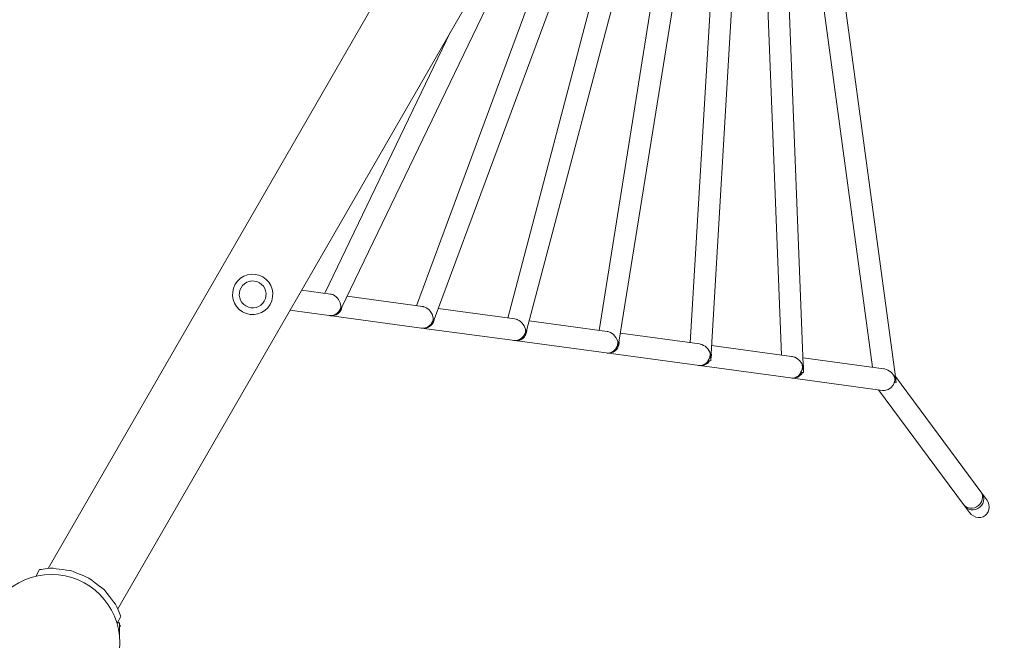
# Model space of a CAD drawing. Units: millimetres. Extents: x 381068 to 393468, y -1257268 to -1245434.
# Drawn here: x 390044 to 390778, y -1253095 to -1252632 of the extents above; entities that cross this region are included whole.
import ezdxf

# ---------------------------------------------------------------- set-up
doc = ezdxf.new("R2010")
doc.units = ezdxf.units.MM
doc.header["$LTSCALE"] = 200
doc.linetypes.add('CADWORK_3', pattern=[4, 2, -2])
doc.layers.add('Ech.1_200', color=7, linetype='Continuous')

msp = doc.modelspace()

# ---------------------------------------------------------------- linework, layer by layer
at = {"layer": 'Ech.1_200', "color": 225, "linetype": 'Continuous', "lineweight": 18, "ltscale": 0.25}
for p, q in [((391068.39, -1251303.8), (390065.1, -1253041.54)), ((390117.06, -1253071.54), (391120.35, -1251333.8)), ((390284.09, -1252847.24), (390409.76, -1252586.12)), ((390433.15, -1252594.15), (390339.81, -1252845.61)), ((390353.1, -1252855.8), (390451.41, -1252590.96)), ((390475.39, -1252599.76), (390408, -1252854.82)), ((390422.04, -1252864.31), (390492.98, -1252595.82)), ((390490.91, -1252872.8), (390534.53, -1252600.55)), ((390517.55, -1252605.37), (390476.11, -1252864.02)), ((390559.69, -1252881.29), (390576, -1252605.25)), ((390628.4, -1252889.8), (390617.39, -1252609.96)), ((390559.64, -1252610.96), (390544.14, -1252873.21)), ((390601.64, -1252616.54), (390612.1, -1252882.39)), ((390697.06, -1252898.54), (390658.71, -1252614.68)), ((390643.56, -1252622.11), (390679.97, -1252891.56)), ((390365.34, -1252641.52), (390271.55, -1252836.39)), ((390275.72, -1252836.95), (390254.18, -1252834.04)), ((390344.49, -1252846.24), (390288.23, -1252838.64)), ((390245.53, -1252849.02), (390274.76, -1252852.97)), ((390283.28, -1252848.48), (390282.92, -1252848.93)), ((390282.92, -1252848.93), (390283.14, -1252849.03)), ((390283.14, -1252849.03), (390283.28, -1252848.48)), ((390283.39, -1252846.89), (390283.28, -1252848.48)), ((390283.28, -1252848.48), (390284.15, -1252847.06)), ((390284.24, -1252846.93), (390284.24, -1252846.91)), ((390413.27, -1252855.53), (390356.06, -1252847.81)), ((390274.76, -1252852.97), (390343.6, -1252862.27)), ((390351.6, -1252858.21), (390352.12, -1252858.4)), ((390352.37, -1252855.5), (390352.4, -1252857.11)), ((390353.23, -1252855.44), (390352.4, -1252857.11)), ((390482.07, -1252864.83), (390423.98, -1252856.98)), ((390343.6, -1252862.27), (390413.27, -1252871.68)), ((390420.54, -1252867.15), (390420.65, -1252867.02)), ((390420.66, -1252867), (390420.77, -1252866.84)), ((390420.9, -1252866.64), (390420.99, -1252866.52)), ((390421.03, -1252866.46), (390421.09, -1252866.35)), ((390421.14, -1252866.27), (390421.17, -1252866.23)), ((390421.19, -1252866.19), (390421.26, -1252866.07)), ((390421.28, -1252864.03), (390421.32, -1252863.75)), ((390421.47, -1252865.69), (390421.28, -1252864.03)), ((390421.29, -1252866.02), (390421.37, -1252865.88)), ((390421.35, -1252866.8), (390421.32, -1252866.98)), ((390421.38, -1252866.62), (390421.36, -1252866.77)), ((390421.39, -1252866.55), (390421.39, -1252866.58)), ((390421.41, -1252866.44), (390421.4, -1252866.51)), ((390421.42, -1252866.34), (390421.42, -1252866.38)), ((390421.44, -1252866.12), (390421.43, -1252866.25)), ((390421.46, -1252865.91), (390421.45, -1252866.06)), ((390421.47, -1252865.69), (390421.46, -1252865.88)), ((390422.14, -1252863.96), (390421.47, -1252865.69)), ((390550.88, -1252874.12), (390491.97, -1252866.16)), ((390413.27, -1252871.68), (390481.29, -1252880.87)), ((390420.22, -1252867.55), (390421.12, -1252867.79)), ((390420.38, -1252867.38), (390420.42, -1252867.31)), ((390420.42, -1252867.31), (390420.51, -1252867.2)), ((390420.42, -1252867.31), (390420.42, -1252867.31)), ((390421.12, -1252867.79), (390421.28, -1252867.18)), ((390421.23, -1252867.38), (390421.19, -1252867.51)), ((390421.28, -1252867.16), (390421.24, -1252867.34)), ((390490.15, -1252872.71), (390490.14, -1252872.31)), ((390490.15, -1252872.71), (390490.47, -1252874.23)), ((390490.96, -1252872.44), (390490.47, -1252874.23)), ((390481.29, -1252880.87), (390550.96, -1252890.28)), ((390488.77, -1252877), (390490.2, -1252877.22)), ((390489.57, -1252875.94), (390489.68, -1252875.78)), ((390489.73, -1252875.69), (390489.75, -1252875.66)), ((390489.78, -1252875.61), (390489.88, -1252875.44)), ((390489.9, -1252875.4), (390489.91, -1252875.38)), ((390490.07, -1252875.1), (390490.16, -1252874.93)), ((390490.2, -1252874.84), (390490.21, -1252874.81)), ((390490.2, -1252877.22), (390490.44, -1252875.71)), ((390490.24, -1252874.75), (390490.32, -1252874.58)), ((390490.34, -1252874.54), (390490.35, -1252874.52)), ((390490.38, -1252876.07), (390490.38, -1252876.07)), ((390490.38, -1252876.07), (390490.38, -1252876.07)), ((390490.41, -1252875.89), (390490.39, -1252876.03)), ((390490.43, -1252875.75), (390490.42, -1252875.8)), ((390490.43, -1252875.71), (390490.45, -1252875.53)), ((390490.46, -1252875.49), (390490.46, -1252875.47)), ((390490.48, -1252874.56), (390490.48, -1252874.54)), ((390490.48, -1252875.16), (390490.49, -1252874.98)), ((390490.49, -1252874.79), (390490.49, -1252874.6)), ((390490.49, -1252874.88), (390490.49, -1252874.85)), ((390558.93, -1252881.21), (390558.9, -1252880.88)), ((390559.4, -1252882.75), (390558.93, -1252881.21)), ((390559.4, -1252882.75), (390559.69, -1252881.11)), ((390559.71, -1252881), (390559.71, -1252880.92)), ((390619.7, -1252883.42), (390560.04, -1252875.36)), ((390557.21, -1252886.58), (390559.37, -1252886.71)), ((390558.75, -1252884.37), (390558.66, -1252884.55)), ((390558.66, -1252884.55), (390558.66, -1252884.54)), ((390558.92, -1252884.02), (390558.84, -1252884.2)), ((390558.96, -1252883.94), (390558.95, -1252883.96)), ((390559.08, -1252883.66), (390559, -1252883.84)), ((390559.13, -1252883.54), (390559.12, -1252883.56)), ((390559.22, -1252883.3), (390559.15, -1252883.48)), ((390559.4, -1252882.75), (390559.27, -1252883.16)), ((390559.37, -1252886.71), (390559.52, -1252884.24)), ((390559.4, -1252882.75), (390559.45, -1252883.13)), ((390559.47, -1252883.31), (390559.49, -1252883.5)), ((390559.48, -1252884.8), (390559.51, -1252884.39)), ((390559.49, -1252883.56), (390559.49, -1252883.58)), ((390559.5, -1252883.68), (390559.51, -1252883.87)), ((390559.5, -1252884.59), (390559.5, -1252884.6)), ((390559.51, -1252883.97), (390559.51, -1252883.99)), ((390559.51, -1252884.05), (390559.51, -1252884.39)), ((390688.54, -1252892.71), (390628.19, -1252884.56)), ((390550.96, -1252890.28), (390618.98, -1252899.46)), ((390626.32, -1252895.41), (390628.62, -1252895.32)), ((390627.68, -1252889.86), (390628.26, -1252891.29)), ((390627.68, -1252893.15), (390627.74, -1252893.01)), ((390627.68, -1252893.14), (390627.68, -1252893.15)), ((390627.76, -1252892.96), (390627.9, -1252892.59)), ((390627.96, -1252892.41), (390628.02, -1252892.22)), ((390628.04, -1252892.16), (390628.05, -1252892.14)), ((390628.08, -1252892.03), (390628.13, -1252891.85)), ((390628.16, -1252891.74), (390628.16, -1252891.71)), ((390628.18, -1252891.66), (390628.26, -1252891.29)), ((390628.34, -1252891.65), (390628.26, -1252891.29)), ((390628.36, -1252891.72), (390628.35, -1252891.7)), ((390628.41, -1252892.02), (390628.38, -1252891.84)), ((390628.43, -1252892.14), (390628.43, -1252892.12)), ((390628.47, -1252892.39), (390628.44, -1252892.2)), ((390628.52, -1252892.93), (390628.49, -1252892.57)), ((390628.62, -1252895.32), (390628.52, -1252892.75)), ((390628.52, -1252892.95), (390628.53, -1252893.13)), ((390618.98, -1252899.46), (390687.57, -1252908.73)), ((390696.05, -1252903.14), (390697.66, -1252902.92)), ((390696.55, -1252901.29), (390696.44, -1252902.21)), ((390696.52, -1252898.81), (390697.05, -1252899.85)), ((390696.67, -1252900.15), (390696.65, -1252900.31)), ((390696.98, -1252900.39), (390696.67, -1252900.15)), ((390697.05, -1252899.85), (390696.98, -1252900.38)), ((390697.27, -1252900.56), (390697.05, -1252899.85)), ((390760.78, -1252984.27), (390697.14, -1252898.52)), ((390697.52, -1252900.81), (390697.29, -1252900.63)), ((390697.66, -1252902.92), (390697.61, -1252902.57)), ((390684.48, -1252908.31), (390747.93, -1252993.8)), ((390765.24, -1252990.28), (390760.78, -1252984.27)), ((390747.93, -1252993.8), (390752.39, -1252999.81)), ((390055.96, -1253047.37), (390058.85, -1253042.37)), ((390059.02, -1253042.35), (390058.85, -1253042.37)), ((390059.51, -1253042.28), (390059.02, -1253042.35)), ((390060.34, -1253042.17), (390059.51, -1253042.28)), ((390061.49, -1253042.02), (390060.34, -1253042.17)), ((390062.95, -1253041.83), (390061.49, -1253042.02)), ((390064.71, -1253041.6), (390062.95, -1253041.83)), ((390066.76, -1253041.33), (390064.71, -1253041.6)), ((390067.72, -1253041.2), (390066.76, -1253041.33)), ((390068.89, -1253041.35), (390067.72, -1253041.2)), ((390071.1, -1253041.64), (390068.89, -1253041.35)), ((390073.52, -1253041.96), (390071.1, -1253041.64)), ((390076.12, -1253042.3), (390073.52, -1253041.96)), ((390078.88, -1253042.67), (390076.12, -1253042.3)), ((390081.79, -1253043.05), (390078.88, -1253042.67)), ((390082.17, -1253043.1), (390081.79, -1253043.05)), ((390084.47, -1253044.05), (390082.17, -1253043.1)), ((390087.18, -1253045.18), (390084.47, -1253044.05)), ((390089.96, -1253046.33), (390087.18, -1253045.18)), ((390092.78, -1253047.5), (390089.96, -1253046.33)), ((390095.62, -1253048.68), (390092.78, -1253047.5)), ((390098.06, -1253050.55), (390095.62, -1253048.68)), ((390100.49, -1253052.41), (390098.06, -1253050.55)), ((390102.87, -1253054.24), (390100.49, -1253052.41)), ((390105.2, -1253056.03), (390102.87, -1253054.24)), ((390107.18, -1253057.54), (390105.2, -1253056.03)), ((390107.41, -1253057.84), (390107.18, -1253057.54)), ((390109.19, -1253060.17), (390107.41, -1253057.84)), ((390110.89, -1253062.38), (390109.19, -1253060.17)), ((390112.49, -1253064.46), (390110.89, -1253062.38)), ((390113.97, -1253066.39), (390112.49, -1253064.46)), ((390115.33, -1253068.16), (390113.97, -1253066.39)), ((390116.05, -1253069.1), (390115.33, -1253068.16)), ((390116.42, -1253070), (390116.05, -1253069.1)), ((390117.21, -1253071.91), (390116.42, -1253070)), ((390117.89, -1253073.55), (390117.21, -1253071.91)), ((390116.58, -1253082.37), (390119.47, -1253077.37)), ((390118.45, -1253074.91), (390117.89, -1253073.55)), ((390118.9, -1253075.98), (390118.45, -1253074.91)), ((390119.22, -1253076.75), (390118.9, -1253075.98)), ((390119.41, -1253077.21), (390119.22, -1253076.75)), ((390119.47, -1253077.37), (390119.41, -1253077.21)), ((390118.52, -1253082), (390116.8, -1253082)), ((390117.72, -1253082), (390117.26, -1253081.2)), ((390118.52, -1253092.49), (390118.52, -1253082)), ((390119.22, -1253084.59), (390118.52, -1253083.39)), ((390118.52, -1253084.99), (390119.22, -1253084.59))]:
    msp.add_line(p, q, dxfattribs=at)
for points in [[(390275.67, -1252836.95), (390275.72, -1252836.95), (390276.25, -1252837.07), (390276.8, -1252837.19), (390277.28, -1252837.38), (390277.93, -1252837.63), (390279.01, -1252838.25), (390280.02, -1252839.04), (390280.94, -1252839.98), (390281.74, -1252841.05), (390282.93, -1252843.45), (390283.46, -1252846.01), (390283.41, -1252846.7)], [(390283.48, -1252846.54), (390283.42, -1252846.82), (390283.39, -1252846.89), (390282.83, -1252848.51), (390282.65, -1252848.8), (390281.89, -1252850.03), (390280.65, -1252851.29), (390279.16, -1252852.24), (390277.51, -1252852.84), (390275.78, -1252853.04), (390274.76, -1252852.97)], [(390283.39, -1252846.89), (390282.83, -1252848.51), (390282.65, -1252848.8), (390281.89, -1252850.03), (390280.65, -1252851.29), (390279.16, -1252852.24), (390277.51, -1252852.84), (390275.78, -1252853.04), (390274.76, -1252852.97)], [(390275.58, -1252853.08), (390276.6, -1252853.15), (390278.33, -1252852.95), (390279.99, -1252852.36), (390281.47, -1252851.4), (390282.71, -1252850.14), (390283.65, -1252848.62), (390284.24, -1252846.93), (390284.24, -1252846.92)], [(390283.48, -1252846.54), (390283.48, -1252846.74), (390283.48, -1252846.94), (390283.47, -1252847.14), (390283.45, -1252847.34), (390283.44, -1252847.53), (390283.41, -1252847.73), (390283.39, -1252847.92), (390283.36, -1252848.11), (390283.32, -1252848.3), (390283.28, -1252848.48)], [(390283.28, -1252848.48), (390283.39, -1252848.33), (390283.5, -1252848.18), (390283.61, -1252848.03), (390283.71, -1252847.87), (390283.81, -1252847.71), (390283.9, -1252847.55), (390283.99, -1252847.39), (390284.08, -1252847.23), (390284.17, -1252847.07), (390284.24, -1252846.93), (390284.25, -1252846.91)], [(390344.49, -1252846.24), (390344.93, -1252846.31), (390345.12, -1252846.37), (390346.08, -1252846.64), (390346.15, -1252846.68), (390347.21, -1252847.16), (390348.29, -1252847.86), (390349.29, -1252848.72), (390350.19, -1252849.72), (390351.59, -1252852.04), (390352.35, -1252854.58), (390352.37, -1252855.33)], [(390352.37, -1252855.5), (390352.43, -1252855.16), (390352.37, -1252855.5), (390352.26, -1252856.12), (390351.68, -1252857.81), (390351.46, -1252858.16), (390350.74, -1252859.33), (390349.49, -1252860.59), (390348.01, -1252861.54), (390346.36, -1252862.14), (390344.62, -1252862.34), (390343.6, -1252862.27), (390344.62, -1252862.34), (390346.36, -1252862.14), (390348.01, -1252861.54), (390349.49, -1252860.59), (390350.74, -1252859.33), (390351.46, -1252858.16)], [(390344.43, -1252862.38), (390345.44, -1252862.45), (390347.18, -1252862.25), (390348.83, -1252861.65), (390350.32, -1252860.7), (390351.56, -1252859.44), (390352.5, -1252857.92), (390353.09, -1252856.23), (390353.22, -1252855.46)], [(390351.6, -1252858.21), (390351.69, -1252858.1), (390351.77, -1252858), (390351.86, -1252857.89), (390351.94, -1252857.78), (390352.02, -1252857.67), (390352.1, -1252857.56), (390352.18, -1252857.45), (390352.25, -1252857.34), (390352.33, -1252857.22), (390352.4, -1252857.11)], [(390352.4, -1252857.11), (390352.38, -1252857.24), (390352.36, -1252857.38), (390352.34, -1252857.51), (390352.31, -1252857.64), (390352.29, -1252857.77), (390352.26, -1252857.9), (390352.23, -1252858.03), (390352.19, -1252858.15), (390352.16, -1252858.28), (390352.12, -1252858.4)], [(390352.4, -1252857.11), (390352.42, -1252856.92), (390352.44, -1252856.73), (390352.45, -1252856.54), (390352.46, -1252856.34), (390352.47, -1252856.15), (390352.47, -1252855.95), (390352.46, -1252855.76), (390352.46, -1252855.56), (390352.44, -1252855.36), (390352.43, -1252855.16)], [(390352.4, -1252857.11), (390352.5, -1252856.95), (390352.6, -1252856.79), (390352.69, -1252856.62), (390352.78, -1252856.46), (390352.86, -1252856.3), (390352.94, -1252856.13), (390353.02, -1252855.96), (390353.09, -1252855.79), (390353.16, -1252855.63), (390353.22, -1252855.46)], [(390421.27, -1252863.93), (390421.18, -1252863.12), (390420.18, -1252860.62), (390418.57, -1252858.41), (390417.58, -1252857.49), (390416.5, -1252856.72), (390415.36, -1252856.12), (390414.96, -1252855.98), (390414.19, -1252855.71), (390413.95, -1252855.67), (390413.27, -1252855.53)], [(390420.22, -1252867.55), (390420.37, -1252867.38), (390420.42, -1252867.31), (390420.51, -1252867.2), (390420.52, -1252867.18), (390420.54, -1252867.15), (390420.65, -1252867.02), (390420.66, -1252867), (390420.78, -1252866.83), (390420.78, -1252866.83), (390420.88, -1252866.68), (390420.89, -1252866.66), (390420.9, -1252866.65), (390420.99, -1252866.52), (390421.01, -1252866.48), (390421.03, -1252866.46), (390421.09, -1252866.35), (390421.12, -1252866.3), (390421.14, -1252866.27), (390421.17, -1252866.23), (390421.19, -1252866.19), (390421.26, -1252866.07), (390421.27, -1252866.05), (390421.29, -1252866.02), (390421.37, -1252865.88), (390421.38, -1252865.85), (390421.47, -1252865.69)], [(390420.38, -1252867.38), (390420.42, -1252867.31), (390420.42, -1252867.31), (390420.52, -1252867.11), (390421.11, -1252865.42), (390421.28, -1252864.03), (390421.32, -1252863.75)], [(390422.13, -1252863.97), (390421.93, -1252865.53), (390421.34, -1252867.22), (390421.24, -1252867.43), (390421.19, -1252867.51), (390421.19, -1252867.51)], [(390421.47, -1252865.69), (390421.46, -1252865.88), (390421.46, -1252865.91), (390421.45, -1252866.06), (390421.44, -1252866.1), (390421.44, -1252866.12), (390421.43, -1252866.25), (390421.42, -1252866.3), (390421.42, -1252866.34), (390421.42, -1252866.38), (390421.41, -1252866.44), (390421.4, -1252866.51), (390421.39, -1252866.55), (390421.39, -1252866.58), (390421.38, -1252866.62), (390421.36, -1252866.77), (390421.35, -1252866.8), (390421.32, -1252866.98), (390421.28, -1252867.16), (390421.28, -1252867.18), (390421.24, -1252867.34)], [(390421.47, -1252865.69), (390421.47, -1252865.5), (390421.47, -1252865.3), (390421.47, -1252865.11), (390421.46, -1252864.92), (390421.44, -1252864.72), (390421.43, -1252864.53), (390421.41, -1252864.33), (390421.38, -1252864.14), (390421.35, -1252863.94), (390421.32, -1252863.75)], [(390422.13, -1252863.96), (390422.09, -1252864.14), (390422.03, -1252864.31), (390421.98, -1252864.48), (390421.92, -1252864.66), (390421.85, -1252864.83), (390421.78, -1252865), (390421.71, -1252865.18), (390421.63, -1252865.35), (390421.55, -1252865.52), (390421.47, -1252865.69)], [(390482.07, -1252864.83), (390482.25, -1252864.85), (390482.7, -1252864.96), (390483.46, -1252865.15), (390483.82, -1252865.29), (390484.66, -1252865.63), (390485.8, -1252866.3), (390486.87, -1252867.13), (390488.69, -1252869.21), (390489.93, -1252871.65), (390490.11, -1252872.51)], [(390413.47, -1252871.64), (390415.2, -1252871.43), (390416.85, -1252870.84), (390418.34, -1252869.89), (390419.58, -1252868.62), (390420.26, -1252867.56), (390419.58, -1252868.62), (390418.34, -1252869.89), (390416.85, -1252870.84), (390415.2, -1252871.43), (390413.47, -1252871.64), (390412.45, -1252871.57), (390413.47, -1252871.64)], [(390413.27, -1252871.68), (390414.29, -1252871.75), (390416.02, -1252871.55), (390417.68, -1252870.95), (390419.16, -1252870), (390420.4, -1252868.74), (390421.03, -1252867.77)], [(390490.47, -1252874.23), (390490.4, -1252874.4), (390490.36, -1252874.49), (390490.35, -1252874.52), (390490.34, -1252874.54), (390490.32, -1252874.58), (390490.24, -1252874.75), (390490.22, -1252874.79), (390490.21, -1252874.81), (390490.2, -1252874.84), (390490.16, -1252874.93), (390490.07, -1252875.09), (390489.97, -1252875.27), (390489.93, -1252875.35), (390489.91, -1252875.38), (390489.9, -1252875.4), (390489.88, -1252875.44), (390489.78, -1252875.61), (390489.76, -1252875.64), (390489.75, -1252875.66), (390489.73, -1252875.69), (390489.68, -1252875.78), (390489.57, -1252875.94), (390489.39, -1252876.21), (390489.19, -1252876.48), (390488.99, -1252876.74), (390488.77, -1252877)], [(390489.57, -1252875.94), (390489.95, -1252874.72), (390490.16, -1252872.94), (390490.15, -1252872.71), (390490.14, -1252872.31)], [(390490.47, -1252874.23), (390490.46, -1252874.04), (390490.44, -1252873.85), (390490.41, -1252873.65), (390490.39, -1252873.46), (390490.36, -1252873.27), (390490.32, -1252873.08), (390490.28, -1252872.89), (390490.24, -1252872.7), (390490.19, -1252872.5), (390490.14, -1252872.31)], [(390490.96, -1252872.47), (390490.98, -1252873.05), (390490.77, -1252874.83), (390490.4, -1252876.03), (390490.38, -1252876.07), (390490.38, -1252876.07)], [(390490.47, -1252874.23), (390490.48, -1252874.42), (390490.48, -1252874.51), (390490.48, -1252874.54), (390490.48, -1252874.56), (390490.49, -1252874.6), (390490.49, -1252874.79), (390490.49, -1252874.83), (390490.49, -1252874.85), (390490.49, -1252874.88), (390490.48, -1252874.98), (390490.48, -1252875.16), (390490.47, -1252875.35), (390490.46, -1252875.44), (390490.46, -1252875.47), (390490.46, -1252875.49), (390490.45, -1252875.53), (390490.43, -1252875.71)], [(390490.47, -1252874.23), (390490.54, -1252874.05), (390490.6, -1252873.87), (390490.66, -1252873.69), (390490.72, -1252873.52), (390490.77, -1252873.34), (390490.82, -1252873.16), (390490.86, -1252872.98), (390490.9, -1252872.8), (390490.93, -1252872.62), (390490.96, -1252872.47), (390490.96, -1252872.45)], [(390558.89, -1252881.09), (390558.61, -1252880.19), (390557.14, -1252877.83), (390555.13, -1252875.91), (390553.98, -1252875.17), (390552.77, -1252874.61), (390552.64, -1252874.57), (390552.64, -1252874.57), (390551.63, -1252874.27), (390551.54, -1252874.24), (390550.88, -1252874.12)], [(390482.31, -1252880.93), (390484.05, -1252880.73), (390485.7, -1252880.14), (390487.18, -1252879.19), (390488.43, -1252877.92), (390488.98, -1252877.03), (390488.43, -1252877.92), (390487.18, -1252879.19), (390485.7, -1252880.14), (390484.05, -1252880.73), (390482.31, -1252880.93), (390481.29, -1252880.87), (390482.31, -1252880.93)], [(390482.11, -1252880.98), (390483.13, -1252881.05), (390484.87, -1252880.84), (390486.52, -1252880.25), (390488, -1252879.3), (390489.25, -1252878.03), (390489.79, -1252877.16)], [(390558.66, -1252884.55), (390558.66, -1252884.54), (390558.8, -1252884.02), (390559.01, -1252882.24), (390558.93, -1252881.21), (390558.9, -1252880.88)], [(390558.9, -1252880.88), (390558.97, -1252881.07), (390559.03, -1252881.25), (390559.09, -1252881.44), (390559.15, -1252881.63), (390559.2, -1252881.81), (390559.25, -1252882), (390559.29, -1252882.19), (390559.33, -1252882.38), (390559.37, -1252882.56), (390559.4, -1252882.75)], [(390559.71, -1252880.93), (390559.71, -1252881), (390559.7, -1252881.11), (390559.69, -1252881.29), (390559.67, -1252881.47), (390559.64, -1252881.66), (390559.61, -1252881.84), (390559.58, -1252882.02), (390559.54, -1252882.2), (390559.5, -1252882.39), (390559.45, -1252882.57), (390559.4, -1252882.75)], [(390559.72, -1252881), (390559.83, -1252882.35), (390559.62, -1252884.13), (390559.5, -1252884.6), (390559.5, -1252884.6)], [(390551.15, -1252890.23), (390552.89, -1252890.03), (390554.54, -1252889.44), (390556.03, -1252888.49), (390557.27, -1252887.22), (390557.65, -1252886.61), (390557.27, -1252887.22), (390556.03, -1252888.49), (390554.54, -1252889.44), (390552.89, -1252890.03), (390551.15, -1252890.23), (390550.14, -1252890.16), (390551.15, -1252890.23)], [(390550.96, -1252890.28), (390551.98, -1252890.34), (390553.71, -1252890.14), (390555.36, -1252889.55), (390556.85, -1252888.6), (390558.09, -1252887.33), (390558.51, -1252886.66)], [(390557.21, -1252886.58), (390557.51, -1252886.24), (390557.8, -1252885.88), (390558.06, -1252885.51), (390558.31, -1252885.14), (390558.54, -1252884.75), (390558.66, -1252884.55), (390558.75, -1252884.37), (390558.75, -1252884.36), (390558.76, -1252884.36), (390558.76, -1252884.35), (390558.84, -1252884.19), (390558.92, -1252884.02), (390558.94, -1252883.98), (390558.95, -1252883.96), (390558.96, -1252883.94), (390559, -1252883.84), (390559.08, -1252883.66), (390559.11, -1252883.58), (390559.12, -1252883.56), (390559.13, -1252883.54), (390559.15, -1252883.48), (390559.22, -1252883.3), (390559.26, -1252883.18), (390559.27, -1252883.16), (390559.27, -1252883.15), (390559.28, -1252883.12), (390559.34, -1252882.93), (390559.4, -1252882.75)], [(390559.51, -1252884.24), (390559.51, -1252883.99), (390559.51, -1252883.97), (390559.5, -1252883.87), (390559.5, -1252883.68), (390559.49, -1252883.6), (390559.49, -1252883.58), (390559.49, -1252883.56), (390559.49, -1252883.5), (390559.47, -1252883.31), (390559.46, -1252883.19), (390559.46, -1252883.17), (390559.46, -1252883.16), (390559.45, -1252883.13), (390559.43, -1252882.94), (390559.4, -1252882.75)], [(390619.7, -1252883.42), (390620.39, -1252883.56), (390620.87, -1252883.66), (390621.5, -1252883.88), (390622.13, -1252884.11), (390623.34, -1252884.74), (390625.53, -1252886.5), (390627.23, -1252888.75), (390627.6, -1252889.68)], [(390620, -1252899.53), (390621.74, -1252899.33), (390623.39, -1252898.74), (390624.87, -1252897.79), (390626.12, -1252896.52), (390626.82, -1252895.39), (390626.12, -1252896.52), (390624.87, -1252897.79), (390623.39, -1252898.74), (390621.74, -1252899.33), (390620, -1252899.53), (390618.98, -1252899.46), (390620, -1252899.53)], [(390619.8, -1252899.58), (390620.82, -1252899.64), (390622.56, -1252899.44), (390624.21, -1252898.85), (390625.69, -1252897.9), (390626.94, -1252896.63), (390627.73, -1252895.36)], [(390628.26, -1252891.29), (390628.22, -1252891.47), (390628.18, -1252891.66), (390628.17, -1252891.7), (390628.16, -1252891.71), (390628.16, -1252891.74), (390628.13, -1252891.85), (390628.08, -1252892.03), (390628.05, -1252892.12), (390628.05, -1252892.14), (390628.04, -1252892.16), (390628.02, -1252892.22), (390627.96, -1252892.41), (390627.91, -1252892.56), (390627.91, -1252892.57), (390627.9, -1252892.58), (390627.9, -1252892.59), (390627.83, -1252892.78), (390627.76, -1252892.96), (390627.75, -1252892.99), (390627.74, -1252893), (390627.74, -1252893.01), (390627.68, -1252893.14), (390627.56, -1252893.42), (390627.35, -1252893.83), (390627.12, -1252894.24), (390626.87, -1252894.64), (390626.6, -1252895.03), (390626.32, -1252895.41)], [(390628.26, -1252891.29), (390628.21, -1252891.1), (390628.16, -1252890.92), (390628.1, -1252890.74), (390628.04, -1252890.55), (390627.98, -1252890.37), (390627.91, -1252890.19), (390627.84, -1252890.01), (390627.76, -1252889.83), (390627.68, -1252889.65), (390627.6, -1252889.47)], [(390627.68, -1252893.15), (390627.68, -1252893.14), (390627.85, -1252891.54), (390627.68, -1252889.86), (390627.67, -1252889.76), (390627.6, -1252889.47)], [(390627.68, -1252893.15), (390627.68, -1252893.14), (390627.85, -1252891.54), (390627.68, -1252889.86)], [(390628.26, -1252891.29), (390628.29, -1252891.1), (390628.32, -1252890.91), (390628.34, -1252890.73), (390628.36, -1252890.54), (390628.38, -1252890.35), (390628.39, -1252890.17), (390628.39, -1252889.99), (390628.4, -1252889.8), (390628.39, -1252889.62), (390628.39, -1252889.57), (390628.38, -1252889.44)], [(390628.38, -1252889.44), (390628.39, -1252889.57), (390628.39, -1252889.62), (390628.27, -1252891.1), (390628.26, -1252891.29)], [(390628.26, -1252891.29), (390628.3, -1252891.47), (390628.34, -1252891.65), (390628.35, -1252891.69), (390628.35, -1252891.7), (390628.36, -1252891.72), (390628.38, -1252891.84), (390628.41, -1252892.02), (390628.43, -1252892.1), (390628.43, -1252892.12), (390628.43, -1252892.14), (390628.44, -1252892.2), (390628.47, -1252892.39), (390628.48, -1252892.52), (390628.49, -1252892.54), (390628.49, -1252892.55), (390628.49, -1252892.57), (390628.5, -1252892.75)], [(390628.39, -1252889.45), (390628.49, -1252889.87), (390628.67, -1252891.65), (390628.53, -1252893.11), (390628.53, -1252893.11)], [(390688.54, -1252892.71), (390688.97, -1252892.78), (390690.27, -1252893.12), (390690.92, -1252893.4), (390691.54, -1252893.66), (390693.88, -1252895.23), (390694.96, -1252896.44), (390695.78, -1252897.37), (390696.49, -1252898.76)], [(390696.18, -1252903.12), (390695.39, -1252904.94), (390693.75, -1252906.85), (390691.63, -1252908.17), (390689.24, -1252908.77), (390687.57, -1252908.73)], [(390696.53, -1252902.06), (390696.49, -1252902.17), (390696.43, -1252902.3), (390696.35, -1252902.5), (390696.21, -1252902.82), (390696.09, -1252903.05), (390696.05, -1252903.14)], [(390696.44, -1252902.21), (390696.54, -1252902.04), (390696.63, -1252901.85), (390696.69, -1252901.71), (390696.81, -1252901.38), (390696.91, -1252901.06), (390696.96, -1252900.74), (390696.98, -1252900.57), (390696.98, -1252900.38), (390696.98, -1252900.38)], [(390696.55, -1252901.29), (390696.67, -1252900.31), (390696.67, -1252900.15), (390696.52, -1252898.81)], [(390697.05, -1252899.85), (390697.06, -1252899.66), (390697.07, -1252899.47), (390697.08, -1252899.28), (390697.08, -1252899.09), (390697.08, -1252899.04), (390697.07, -1252898.91), (390697.07, -1252898.72), (390697.05, -1252898.54), (390697.04, -1252898.38), (390697.04, -1252898.36), (390697.02, -1252898.19), (390697.01, -1252898.18), (390696.99, -1252898)], [(390696.99, -1252898.02), (390697.14, -1252898.52), (390697.33, -1252899.17), (390697.52, -1252900.81)], [(390697.27, -1252900.56), (390697.28, -1252900.63), (390697.3, -1252900.74), (390697.33, -1252900.91), (390697.47, -1252901.74), (390697.61, -1252902.57), (390697.65, -1252902.92)], [(390760.78, -1252984.27), (390761.4, -1252985.28), (390761.96, -1252986.84), (390762.03, -1252987.58), (390762.13, -1252988.51), (390761.91, -1252990.2), (390761.32, -1252991.84), (390760.38, -1252993.34), (390759.13, -1252994.62), (390757.64, -1252995.62), (390755.99, -1252996.29), (390754.26, -1252996.6), (390752.54, -1252996.53), (390750.9, -1252996.08), (390750.74, -1252995.99), (390749.44, -1252995.28), (390748.22, -1252994.17), (390747.93, -1252993.8)], [(390760.78, -1252984.27), (390761.4, -1252985.28), (390761.96, -1252986.84), (390762.03, -1252987.58), (390762.13, -1252988.51), (390761.91, -1252990.2), (390761.32, -1252991.84), (390760.38, -1252993.34), (390759.13, -1252994.62), (390757.64, -1252995.62), (390755.99, -1252996.29), (390754.26, -1252996.6), (390752.54, -1252996.53), (390750.9, -1252996.08), (390750.74, -1252995.99)], [(390748.8, -1252994.97), (390749.09, -1252995.33), (390750.3, -1252996.45), (390750.94, -1252996.8), (390751.77, -1252997.25), (390753.4, -1252997.7), (390755.13, -1252997.77), (390756.86, -1252997.46), (390758.51, -1252996.79), (390760, -1252995.79), (390761.24, -1252994.51), (390762.19, -1252993.01), (390762.78, -1252991.37), (390763, -1252989.68), (390762.83, -1252988.06), (390762.82, -1252988.01), (390762.27, -1252986.45), (390761.65, -1252985.44)]]:
    msp.add_lwpolyline(points, dxfattribs=at)
at = {"layer": 'Ech.1_200', "color": 64, "linetype": 'CADWORK_3', "lineweight": 18, "ltscale": 0.35, "flags": 128}
msp.add_lwpolyline([(390765.12, -1252990.12), (390765.24, -1252990.28), (390765.36, -1252990.44), (390766.24, -1252991.95), (390766.86, -1252993.79), (390767.08, -1252995.68), (390766.88, -1252997.54), (390766.28, -1252999.28), (390765.31, -1253000.81), (390764.01, -1253002.04), (390762.45, -1253002.93), (390760.71, -1253003.42), (390758.87, -1253003.49), (390757.03, -1253003.14), (390755.28, -1253002.38), (390753.71, -1253001.25), (390752.51, -1252999.97), (390752.39, -1252999.81)], dxfattribs=at)
at = {"layer": 'Ech.1_200', "color": 225, "linetype": 'Continuous', "lineweight": 18, "ltscale": 0.25}
for centre, radius, start, end in [((390217.72, -1252837.19), 15, 60, 240), ((390217.72, -1252837.19), 10, 60, 59.97606), ((390217.72, -1252837.19), 15, 240, 60), ((390067.72, -1253097), 51, 90, 270), ((390067.72, -1253097), 51, 270, 90)]:
    msp.add_arc(centre, radius, start, end, dxfattribs=at)

doc.saveas('drawing.dxf')
